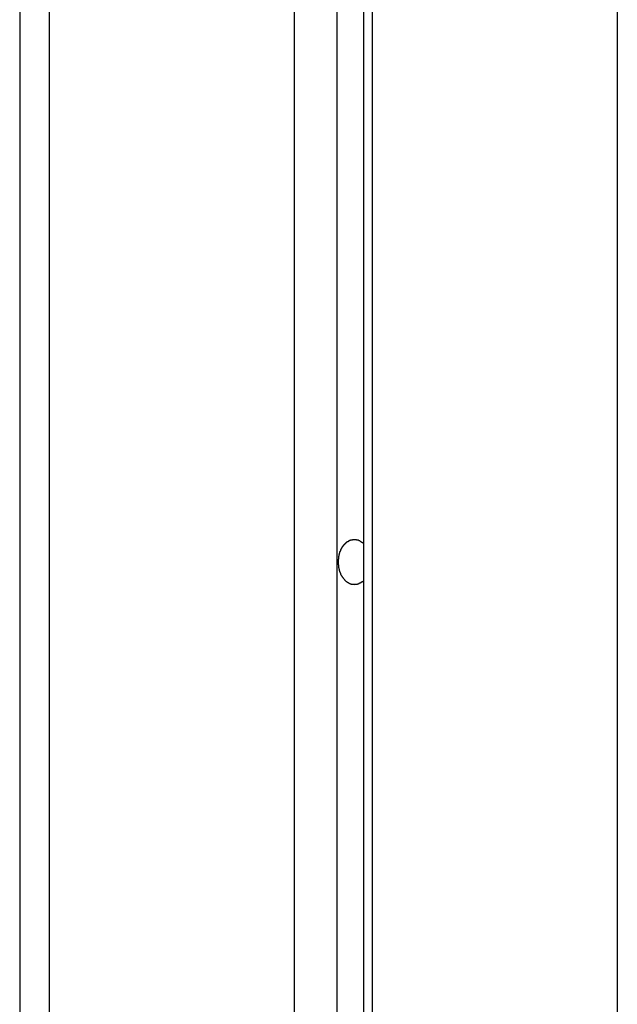
# Model space of a CAD drawing. Extents: x -49.1 to 49.1, y -22.4 to 22.4.
# Drawn here: x 8.6 to 9.2, y -13 to -12.1 of the extents above; entities that cross this region are included whole.
import ezdxf

# ---------------------------------------------------------------- set-up
doc = ezdxf.new("R2010")
doc.units = 0
doc.layers.get('0').update_dxf_attribs({"linetype": 'CONTINUOUS'})

msp = doc.modelspace()

# ---------------------------------------------------------------- linework, layer by layer
at = {"color": 0}
for points in [[(8.6487, -4.0101), (8.6487, -15.2281)], [(8.6487, -4.0101), (8.6487, -15.2281)], [(8.6487, -4.0101), (8.6487, -15.2281)], [(8.6487, -4.0101), (8.6487, -15.2281)], [(8.6487, -4.0101), (8.6487, -15.2281)], [(8.6487, -4.0101), (8.6487, -15.2281)], [(8.6487, -4.0101), (8.6487, -15.2281)], [(8.6487, -4.0101), (8.6487, -15.2281)], [(8.6487, -4.0101), (8.6487, -15.2281)], [(8.6487, -4.0101), (8.6487, -15.2281)], [(8.6487, -4.0101), (8.6487, -15.2281)], [(8.6487, -4.0101), (8.6487, -15.2281)], [(8.6487, -4.0101), (8.6487, -15.2281)], [(8.6487, -4.0101), (8.6487, -15.2281)], [(8.6487, -4.0101), (8.6487, -15.2281)], [(8.6487, -4.0101), (8.6487, -15.2281)], [(8.6487, -4.0101), (8.6487, -15.2281)], [(8.6487, -4.0101), (8.6487, -15.2281)], [(8.6487, -4.0101), (8.6487, -15.2281)], [(8.6487, -4.0101), (8.6487, -15.2281)], [(8.6487, -4.0101), (8.6487, -15.2281)], [(8.678, -4.0356), (8.678, -15.2281)], [(8.678, -4.0356), (8.678, -15.2281)], [(8.678, -4.0356), (8.678, -15.2281)], [(8.678, -4.0356), (8.678, -15.2281)], [(8.678, -4.0356), (8.678, -15.2281)], [(8.678, -4.0356), (8.678, -15.2281)], [(8.678, -4.0356), (8.678, -15.2281)], [(8.678, -4.0356), (8.678, -15.2281)], [(8.678, -4.0356), (8.678, -15.2281)], [(8.678, -4.0356), (8.678, -15.2281)], [(8.678, -4.0356), (8.678, -15.2281)], [(8.678, -4.0356), (8.678, -15.2281)], [(8.678, -4.0356), (8.678, -15.2281)], [(8.678, -4.0356), (8.678, -15.2281)], [(8.678, -4.0356), (8.678, -15.2281)], [(8.678, -4.0356), (8.678, -15.2281)], [(8.678, -4.0356), (8.678, -15.2281)], [(8.678, -4.0356), (8.678, -15.2281)], [(8.678, -4.0356), (8.678, -15.2281)], [(8.678, -4.0356), (8.678, -15.2281)], [(8.678, -4.0356), (8.678, -15.2281)], [(8.9219, -4.2393), (8.9219, -14.7848)], [(8.9219, -4.2393), (8.9219, -14.7848)], [(8.9219, -4.2393), (8.9219, -14.7848)], [(8.9219, -4.2393), (8.9219, -14.7848)], [(8.9219, -4.2393), (8.9219, -14.7848)], [(8.9219, -4.2393), (8.9219, -14.7848)], [(8.9219, -4.2393), (8.9219, -14.7848)], [(8.9219, -4.2393), (8.9219, -14.7848)], [(8.9219, -4.2393), (8.9219, -14.7848)], [(8.9219, -4.2393), (8.9219, -14.7848)], [(8.9219, -4.2393), (8.9219, -14.7848)], [(8.9219, -4.2393), (8.9219, -14.7848)], [(8.9219, -4.2393), (8.9219, -14.7848)], [(8.9219, -4.2393), (8.9219, -14.7848)], [(8.9219, -4.2393), (8.9219, -14.7848)], [(8.9219, -4.2393), (8.9219, -14.7848)], [(8.9219, -4.2393), (8.9219, -14.7848)], [(8.9219, -4.2393), (8.9219, -14.7848)], [(8.9219, -4.2393), (8.9219, -14.7848)], [(8.9219, -4.2393), (8.9219, -14.7848)], [(8.9219, -4.2393), (8.9219, -14.7848)], [(8.9643, -4.2749), (8.9643, -14.7627)], [(8.9643, -4.2749), (8.9643, -14.7627)], [(8.9643, -4.2749), (8.9643, -14.7627)], [(8.9643, -4.2749), (8.9643, -14.7627)], [(8.9643, -4.2749), (8.9643, -14.7627)], [(8.9643, -4.2749), (8.9643, -14.7627)], [(8.9643, -4.2749), (8.9643, -14.7627)], [(8.9643, -4.2749), (8.9643, -14.7627)], [(8.9643, -4.2749), (8.9643, -14.7627)], [(8.9643, -4.2749), (8.9643, -14.7627)], [(8.9643, -4.2749), (8.9643, -14.7627)], [(8.9643, -4.2749), (8.9643, -14.7627)], [(8.9643, -4.2749), (8.9643, -14.7627)], [(8.9643, -4.2749), (8.9643, -14.7627)], [(8.9643, -4.2749), (8.9643, -14.7627)], [(8.9643, -4.2749), (8.9643, -14.7627)], [(8.9643, -4.2749), (8.9643, -14.7627)], [(8.9643, -4.2749), (8.9643, -14.7627)], [(8.9643, -4.2749), (8.9643, -14.7627)], [(8.9643, -4.2749), (8.9643, -14.7627)], [(8.9643, -4.2749), (8.9643, -14.7627)], [(8.9909, -4.2972), (8.9909, -14.7668)], [(8.9909, -4.2972), (8.9909, -14.7668)], [(8.9909, -4.2972), (8.9909, -14.7668)], [(8.9909, -4.2972), (8.9909, -14.7668)], [(8.9909, -4.2972), (8.9909, -14.7668)], [(8.9909, -4.2972), (8.9909, -14.7668)], [(8.9909, -4.2972), (8.9909, -14.7668)], [(8.9909, -4.2972), (8.9909, -14.7668)], [(8.9909, -4.2972), (8.9909, -14.7668)], [(8.9909, -4.2972), (8.9909, -14.7668)], [(8.9909, -4.2972), (8.9909, -14.7668)], [(8.9909, -4.2972), (8.9909, -14.7668)], [(8.9909, -4.2972), (8.9909, -14.7668)], [(8.9909, -4.2972), (8.9909, -14.7668)], [(8.9909, -4.2972), (8.9909, -14.7668)], [(8.9909, -4.2972), (8.9909, -14.7668)], [(8.9909, -4.2972), (8.9909, -14.7668)], [(8.9909, -4.2972), (8.9909, -14.7668)], [(8.9909, -4.2972), (8.9909, -14.7668)], [(8.9909, -4.2972), (8.9909, -14.7668)], [(8.9909, -4.2972), (8.9909, -14.7668)], [(8.9997, -4.3046), (8.9997, -14.7848)], [(8.9997, -4.3046), (8.9997, -14.7848)], [(8.9997, -4.3046), (8.9997, -14.7848)], [(8.9997, -4.3046), (8.9997, -14.7848)], [(8.9997, -4.3046), (8.9997, -14.7848)], [(8.9997, -4.3046), (8.9997, -14.7848)], [(8.9997, -4.3046), (8.9997, -14.7848)], [(8.9997, -4.3046), (8.9997, -14.7848)], [(8.9997, -4.3046), (8.9997, -14.7848)], [(8.9997, -4.3046), (8.9997, -14.7848)], [(8.9997, -4.3046), (8.9997, -14.7848)], [(8.9997, -4.3046), (8.9997, -14.7848)], [(8.9997, -4.3046), (8.9997, -14.7848)], [(8.9997, -4.3046), (8.9997, -14.7848)], [(8.9997, -4.3046), (8.9997, -14.7848)], [(8.9997, -4.3046), (8.9997, -14.7848)], [(8.9997, -4.3046), (8.9997, -14.7848)], [(8.9997, -4.3046), (8.9997, -14.7848)], [(8.9997, -4.3046), (8.9997, -14.7848)], [(8.9997, -4.3046), (8.9997, -14.7848)], [(8.9997, -4.3046), (8.9997, -14.7848)], [(9.2437, -4.5093), (9.2437, -15.2281)], [(9.2437, -4.5093), (9.2437, -15.2281)], [(9.2437, -4.5093), (9.2437, -15.2281)], [(9.2437, -4.5093), (9.2437, -15.2281)], [(9.2437, -4.5093), (9.2437, -15.2281)], [(9.2437, -4.5093), (9.2437, -15.2281)], [(9.2437, -4.5093), (9.2437, -15.2281)], [(9.2437, -4.5093), (9.2437, -15.2281)], [(9.2437, -4.5093), (9.2437, -15.2281)], [(9.2437, -4.5093), (9.2437, -15.2281)], [(9.2437, -4.5093), (9.2437, -15.2281)], [(9.2437, -4.5093), (9.2437, -15.2281)], [(9.2437, -4.5093), (9.2437, -15.2281)], [(9.2437, -4.5093), (9.2437, -15.2281)], [(9.2437, -4.5093), (9.2437, -15.2281)], [(9.2437, -4.5093), (9.2437, -15.2281)], [(9.2437, -4.5093), (9.2437, -15.2281)], [(9.2437, -4.5093), (9.2437, -15.2281)], [(9.2437, -4.5093), (9.2437, -15.2281)], [(9.2437, -4.5093), (9.2437, -15.2281)], [(9.2437, -4.5093), (9.2437, -15.2281)], [(8.9909, -12.6267), (8.99, -12.6276), (8.99, -12.6276), (8.9897, -12.6276), (8.9897, -12.6276), (8.9897, -12.6276), (8.9897, -12.6276), (8.9894, -12.6276), (8.9894, -12.6276), (8.9894, -12.6276), (8.9894, -12.6279), (8.9891, -12.6279), (8.9891, -12.6279), (8.9891, -12.6279), (8.9891, -12.628), (8.989, -12.628), (8.989, -12.628), (8.989, -12.628), (8.989, -12.6283), (8.989, -12.6283), (8.9887, -12.6283), (8.9887, -12.6283), (8.9887, -12.6283), (8.9887, -12.6283), (8.9884, -12.6283), (8.9884, -12.6283), (8.9884, -12.6283), (8.9884, -12.6286), (8.9881, -12.6286), (8.9881, -12.6286), (8.9881, -12.6286), (8.9881, -12.6286), (8.9881, -12.6286), (8.9881, -12.6286), (8.9881, -12.6286), (8.9881, -12.6289), (8.9881, -12.6289), (8.9878, -12.6289), (8.9878, -12.6289), (8.9878, -12.6289), (8.9878, -12.6289), (8.9875, -12.6289), (8.9875, -12.6289), (8.9875, -12.6289), (8.9875, -12.6291), (8.9872, -12.6291), (8.9872, -12.6291), (8.9872, -12.6291), (8.9872, -12.6291), (8.9871, -12.6291), (8.9871, -12.6291), (8.9871, -12.6291), (8.9871, -12.6294), (8.9871, -12.6294), (8.9868, -12.6294), (8.9868, -12.6294), (8.9868, -12.6294), (8.9868, -12.6294), (8.9865, -12.6294), (8.9865, -12.6294), (8.9865, -12.6294), (8.9865, -12.6296), (8.9862, -12.6296), (8.9862, -12.6296), (8.9862, -12.6296), (8.9862, -12.6296), (8.986, -12.6296), (8.986, -12.6296), (8.986, -12.6296), (8.986, -12.6299), (8.986, -12.6299), (8.9857, -12.6299), (8.9857, -12.6299), (8.9857, -12.6299), (8.9857, -12.6299), (8.9854, -12.6299), (8.9854, -12.6299), (8.9854, -12.6299), (8.9854, -12.6299), (8.9851, -12.6299), (8.9851, -12.6299), (8.9851, -12.6299), (8.9851, -12.6299), (8.985, -12.6299), (8.985, -12.6299), (8.985, -12.6299), (8.985, -12.6302), (8.985, -12.6302), (8.9847, -12.6302), (8.9847, -12.6302), (8.9847, -12.6302), (8.9847, -12.6302), (8.9844, -12.6302), (8.9844, -12.6302), (8.9844, -12.6302), (8.9844, -12.6302), (8.9841, -12.6302), (8.9841, -12.6302), (8.9841, -12.6302), (8.9841, -12.6302), (8.984, -12.6302), (8.984, -12.6302), (8.984, -12.6302), (8.984, -12.6304), (8.984, -12.6304), (8.9837, -12.6304), (8.9837, -12.6304), (8.9837, -12.6304), (8.9837, -12.6304), (8.9834, -12.6304), (8.9834, -12.6304), (8.9834, -12.6304), (8.9834, -12.6304), (8.9831, -12.6304), (8.9831, -12.6304), (8.9831, -12.6304), (8.9831, -12.6304), (8.9829, -12.6304), (8.9829, -12.6304), (8.9829, -12.6304), (8.9829, -12.6305), (8.9829, -12.6305), (8.9826, -12.6305), (8.9826, -12.6305), (8.9826, -12.6305), (8.9826, -12.6305), (8.9823, -12.6305), (8.9823, -12.6305), (8.9823, -12.6305), (8.9823, -12.6305), (8.982, -12.6305), (8.982, -12.6305), (8.982, -12.6305), (8.982, -12.6305), (8.9819, -12.6305), (8.9819, -12.6305), (8.9819, -12.6305), (8.9819, -12.6306), (8.9819, -12.6306), (8.9816, -12.6305), (8.9816, -12.6305), (8.9816, -12.6305), (8.9816, -12.6305), (8.9813, -12.6305), (8.9813, -12.6305), (8.9813, -12.6305), (8.9813, -12.6305), (8.981, -12.6305), (8.981, -12.6305), (8.981, -12.6305), (8.981, -12.6305), (8.9809, -12.6305), (8.9809, -12.6305), (8.9809, -12.6305), (8.9809, -12.6305), (8.9809, -12.6305), (8.9806, -12.6304), (8.9806, -12.6304), (8.9806, -12.6304), (8.9806, -12.6304), (8.9803, -12.6304), (8.9803, -12.6304), (8.9803, -12.6304), (8.9803, -12.6304), (8.98, -12.6304), (8.98, -12.6304), (8.98, -12.6304), (8.98, -12.6304), (8.98, -12.6304), (8.98, -12.6304), (8.98, -12.6304), (8.98, -12.6304), (8.98, -12.6304), (8.9797, -12.6302), (8.9797, -12.6302), (8.9797, -12.6302), (8.9797, -12.6302), (8.9794, -12.6302), (8.9794, -12.6302), (8.9794, -12.6302), (8.9794, -12.6302), (8.9791, -12.6302), (8.9791, -12.6302), (8.9791, -12.6302), (8.9791, -12.6302), (8.979, -12.6302), (8.979, -12.6302), (8.979, -12.6302), (8.979, -12.6302), (8.979, -12.6302), (8.9787, -12.6299), (8.9787, -12.6299), (8.9787, -12.6299), (8.9787, -12.6299), (8.9784, -12.6299), (8.9784, -12.6299), (8.9784, -12.6299), (8.9784, -12.6299), (8.9781, -12.6299), (8.9781, -12.6299), (8.9781, -12.6299), (8.9781, -12.6299), (8.9781, -12.6299), (8.9781, -12.6299), (8.9781, -12.6299), (8.9781, -12.6299), (8.9781, -12.6299), (8.9778, -12.6296), (8.9778, -12.6296), (8.9778, -12.6296), (8.9778, -12.6296), (8.9775, -12.6296), (8.9775, -12.6296), (8.9775, -12.6296), (8.9775, -12.6296), (8.9772, -12.6295), (8.9772, -12.6295), (8.9772, -12.6295), (8.9772, -12.6295), (8.9772, -12.6295), (8.9772, -12.6295), (8.9772, -12.6295), (8.9772, -12.6295), (8.9772, -12.6295), (8.9769, -12.6292), (8.9769, -12.6292), (8.9769, -12.6292), (8.9769, -12.6292), (8.9767, -12.6292), (8.9767, -12.6292), (8.9767, -12.6292), (8.9767, -12.6292), (8.9764, -12.6291), (8.9764, -12.6291), (8.9764, -12.6291), (8.9764, -12.6291), (8.9764, -12.6291), (8.9764, -12.6291), (8.9764, -12.6291), (8.9764, -12.6291), (8.9764, -12.6291), (8.9761, -12.6288), (8.9761, -12.6288), (8.9761, -12.6288), (8.9761, -12.6288), (8.9759, -12.6288), (8.9759, -12.6288), (8.9759, -12.6288), (8.9759, -12.6288), (8.9756, -12.6286), (8.9756, -12.6286), (8.9756, -12.6286), (8.9756, -12.6286), (8.9756, -12.6286), (8.9756, -12.6286), (8.9756, -12.6286), (8.9756, -12.6286), (8.9756, -12.6286), (8.9753, -12.6283), (8.9753, -12.6283), (8.9753, -12.6283), (8.9753, -12.6283), (8.9751, -12.6283), (8.9751, -12.6283), (8.9751, -12.6283), (8.9751, -12.6283), (8.9748, -12.6281), (8.9748, -12.6281), (8.9748, -12.6281), (8.9748, -12.6281), (8.9748, -12.6281), (8.9748, -12.6281), (8.9748, -12.6281), (8.9748, -12.6281), (8.9748, -12.6281), (8.9745, -12.6278), (8.9745, -12.6278), (8.9745, -12.6278), (8.9745, -12.6278), (8.9744, -12.6278), (8.9744, -12.6278), (8.9744, -12.6278), (8.9744, -12.6278), (8.9741, -12.6276), (8.9741, -12.6276), (8.9741, -12.6276), (8.9741, -12.6276), (8.9741, -12.6276), (8.9741, -12.6276), (8.9741, -12.6276), (8.9741, -12.6276), (8.9741, -12.6276), (8.9738, -12.6273), (8.9738, -12.6273), (8.9738, -12.6273), (8.9738, -12.6273), (8.9737, -12.6273), (8.9737, -12.6273), (8.9737, -12.6273), (8.9737, -12.6273), (8.9734, -12.627), (8.9734, -12.627), (8.9734, -12.627), (8.9734, -12.627), (8.9734, -12.627), (8.9734, -12.627), (8.9734, -12.627), (8.9734, -12.627), (8.9734, -12.627), (8.9731, -12.6267), (8.9731, -12.6267), (8.9731, -12.6267), (8.9731, -12.6267), (8.973, -12.6266), (8.973, -12.6266), (8.973, -12.6266), (8.973, -12.6266), (8.9727, -12.6263), (8.9727, -12.6263), (8.9727, -12.6263), (8.9727, -12.6263), (8.9727, -12.6263), (8.9727, -12.6263), (8.9727, -12.6263), (8.9727, -12.6263), (8.9727, -12.6263), (8.9724, -12.626), (8.9724, -12.626), (8.9724, -12.626), (8.9724, -12.626), (8.9723, -12.6258), (8.9723, -12.6258), (8.9723, -12.6258), (8.9723, -12.6258), (8.972, -12.6255), (8.972, -12.6255), (8.972, -12.6255), (8.972, -12.6255), (8.972, -12.6255), (8.972, -12.6255), (8.972, -12.6255), (8.972, -12.6255), (8.972, -12.6255), (8.9717, -12.6252), (8.9717, -12.6252), (8.9717, -12.6252), (8.9717, -12.6252), (8.9716, -12.625), (8.9716, -12.625), (8.9716, -12.625), (8.9716, -12.625), (8.9713, -12.6247), (8.9713, -12.6247), (8.9713, -12.6247), (8.9713, -12.6247), (8.9713, -12.6247), (8.9713, -12.6247), (8.9713, -12.6247), (8.9713, -12.6247), (8.9713, -12.6247), (8.971, -12.6244), (8.971, -12.6244), (8.971, -12.6244), (8.971, -12.6244), (8.971, -12.6241), (8.971, -12.6241), (8.971, -12.6241), (8.971, -12.6241), (8.9707, -12.6238), (8.9707, -12.6238), (8.9707, -12.6238), (8.9707, -12.6238), (8.9707, -12.6238), (8.9707, -12.6238), (8.9707, -12.6238), (8.9707, -12.6238), (8.9707, -12.6238), (8.9704, -12.6235), (8.9704, -12.6235), (8.9704, -12.6235), (8.9704, -12.6235), (8.9703, -12.6232), (8.9703, -12.6232), (8.9703, -12.6232), (8.9703, -12.6232), (8.97, -12.6229), (8.97, -12.6229), (8.97, -12.6229), (8.97, -12.6229), (8.97, -12.6228), (8.97, -12.6228), (8.97, -12.6228), (8.97, -12.6228), (8.97, -12.6228), (8.9697, -12.6225), (8.9697, -12.6225), (8.9697, -12.6225), (8.9697, -12.6225), (8.9697, -12.6222), (8.9697, -12.6222), (8.9697, -12.6222), (8.9697, -12.6222), (8.9694, -12.6219), (8.9694, -12.6219), (8.9694, -12.6219), (8.9694, -12.6219), (8.9694, -12.6218), (8.9694, -12.6218), (8.9694, -12.6218), (8.9694, -12.6218), (8.9694, -12.6218), (8.9691, -12.6215), (8.9691, -12.6215), (8.9691, -12.6215), (8.9691, -12.6215), (8.9691, -12.6212), (8.9691, -12.6212), (8.9691, -12.6212), (8.9691, -12.6212), (8.9688, -12.6209), (8.9688, -12.6209), (8.9688, -12.6209), (8.9688, -12.6209), (8.9688, -12.6207), (8.9688, -12.6207), (8.9688, -12.6207), (8.9688, -12.6207), (8.9688, -12.6207), (8.9685, -12.6204), (8.9685, -12.6204), (8.9685, -12.6204), (8.9685, -12.6204), (8.9685, -12.6201), (8.9685, -12.6201), (8.9685, -12.6201), (8.9685, -12.6201), (8.9683, -12.6198), (8.9683, -12.6198), (8.9683, -12.6198), (8.9683, -12.6198), (8.9683, -12.6195), (8.9683, -12.6195), (8.9683, -12.6195), (8.9683, -12.6195), (8.9683, -12.6195), (8.968, -12.6192), (8.968, -12.6192), (8.968, -12.6191), (8.968, -12.6191), (8.968, -12.6188), (8.968, -12.6188), (8.968, -12.6188), (8.968, -12.6188), (8.9678, -12.6185), (8.9678, -12.6185), (8.9678, -12.6185), (8.9678, -12.6185), (8.9678, -12.6182), (8.9678, -12.6182), (8.9678, -12.6182), (8.9678, -12.6182), (8.9678, -12.6182), (8.9675, -12.6179), (8.9675, -12.6179), (8.9675, -12.6178), (8.9675, -12.6178), (8.9675, -12.6175), (8.9675, -12.6175), (8.9675, -12.6175), (8.9675, -12.6175), (8.9674, -12.6172), (8.9674, -12.6172), (8.9674, -12.6172), (8.9674, -12.6172), (8.9674, -12.6169), (8.9674, -12.6169), (8.9674, -12.6169), (8.9674, -12.6169), (8.9674, -12.6169), (8.9671, -12.6166), (8.9671, -12.6166), (8.9671, -12.6164), (8.9671, -12.6164), (8.9671, -12.6161), (8.9671, -12.6161), (8.9671, -12.6161), (8.9671, -12.6161), (8.967, -12.6158), (8.967, -12.6158), (8.967, -12.6158), (8.967, -12.6158), (8.967, -12.6155), (8.967, -12.6155), (8.967, -12.6155), (8.967, -12.6155), (8.967, -12.6155), (8.9667, -12.6152), (8.9667, -12.6152), (8.9667, -12.615), (8.9667, -12.615), (8.9667, -12.6147), (8.9667, -12.6147), (8.9667, -12.6147), (8.9667, -12.6147), (8.9667, -12.6144), (8.9667, -12.6144), (8.9667, -12.6144), (8.9667, -12.6144), (8.9667, -12.6141), (8.9667, -12.6141), (8.9667, -12.6141), (8.9667, -12.6141), (8.9667, -12.6141), (8.9664, -12.6138), (8.9664, -12.6138), (8.9664, -12.6135), (8.9664, -12.6135), (8.9664, -12.6132), (8.9664, -12.6132), (8.9664, -12.6132), (8.9664, -12.6132), (8.9664, -12.6129), (8.9664, -12.6129), (8.9664, -12.6129), (8.9664, -12.6129), (8.9664, -12.6126), (8.9664, -12.6126), (8.9664, -12.6126), (8.9664, -12.6126), (8.9664, -12.6126), (8.9663, -12.6123), (8.9663, -12.6123), (8.9663, -12.612), (8.9663, -12.612), (8.9663, -12.6117), (8.9663, -12.6117), (8.9663, -12.6117), (8.9663, -12.6117), (8.9663, -12.6114), (8.9663, -12.6114), (8.9663, -12.6114), (8.9663, -12.6114), (8.9663, -12.6111), (8.9663, -12.6111), (8.9663, -12.6111), (8.9663, -12.6111), (8.9663, -12.6111), (8.9662, -12.6108), (8.9662, -12.6108), (8.9662, -12.6105), (8.9662, -12.6105), (8.9662, -12.6102), (8.9662, -12.6102), (8.9662, -12.6102), (8.9662, -12.6102), (8.9662, -12.6099), (8.9662, -12.6099), (8.9662, -12.6099), (8.9662, -12.6099), (8.9662, -12.6096), (8.9662, -12.6096), (8.9662, -12.6096), (8.9662, -12.6096), (8.9662, -12.6096), (8.9661, -12.6093), (8.9661, -12.6093), (8.9661, -12.609), (8.9661, -12.609), (8.9661, -12.6087), (8.9661, -12.6087), (8.9661, -12.6087), (8.9661, -12.6087), (8.9661, -12.6084), (8.9661, -12.6084), (8.9661, -12.6084), (8.9661, -12.6084), (8.9661, -12.6081), (8.9661, -12.6081), (8.9661, -12.6081), (8.9661, -12.6081), (8.9661, -12.6081), (8.9661, -12.6078), (8.9661, -12.6078), (8.9661, -12.6075), (8.9661, -12.6075), (8.9661, -12.6072), (8.9661, -12.6072), (8.9661, -12.6072), (8.9661, -12.6072), (8.9661, -12.6069), (8.9661, -12.6069), (8.9661, -12.6069), (8.9661, -12.6069), (8.9661, -12.6066), (8.9661, -12.6066), (8.9661, -12.6066), (8.9662, -12.6066), (8.9662, -12.6066), (8.9662, -12.6063), (8.9662, -12.6063), (8.9662, -12.606), (8.9662, -12.606), (8.9662, -12.6057), (8.9662, -12.6057), (8.9662, -12.6057), (8.9662, -12.6057), (8.9662, -12.6054), (8.9662, -12.6054), (8.9662, -12.6053), (8.9662, -12.6053), (8.9662, -12.605), (8.9662, -12.605), (8.9662, -12.605), (8.9663, -12.605), (8.9663, -12.605), (8.9663, -12.6047), (8.9663, -12.6047), (8.9663, -12.6044), (8.9663, -12.6044), (8.9663, -12.6041), (8.9663, -12.6041), (8.9663, -12.6041), (8.9663, -12.6041), (8.9663, -12.6038), (8.9663, -12.6038), (8.9663, -12.6038), (8.9663, -12.6038), (8.9663, -12.6035), (8.9663, -12.6035), (8.9663, -12.6035), (8.9664, -12.6035), (8.9664, -12.6035), (8.9664, -12.6032), (8.9664, -12.6032), (8.9664, -12.603), (8.9664, -12.603), (8.9664, -12.6027), (8.9664, -12.6027), (8.9664, -12.6027), (8.9664, -12.6027), (8.9664, -12.6024), (8.9664, -12.6024), (8.9664, -12.6024), (8.9664, -12.6024), (8.9664, -12.6021), (8.9664, -12.6021), (8.9664, -12.6021), (8.9667, -12.6021), (8.9667, -12.6021), (8.9667, -12.6018), (8.9667, -12.6018), (8.9667, -12.6015), (8.9667, -12.6015), (8.9667, -12.6012), (8.9667, -12.6012), (8.9667, -12.6012), (8.9667, -12.6012), (8.9667, -12.6009), (8.9667, -12.6009), (8.9667, -12.6009), (8.9667, -12.6009), (8.9667, -12.6006), (8.9667, -12.6006), (8.9667, -12.6006), (8.967, -12.6006), (8.967, -12.6006), (8.967, -12.6003), (8.967, -12.6003), (8.967, -12.6002), (8.967, -12.6002), (8.967, -12.5999), (8.967, -12.5999), (8.967, -12.5999), (8.9671, -12.5999), (8.9671, -12.5996), (8.9671, -12.5996), (8.9671, -12.5996), (8.9671, -12.5996), (8.9671, -12.5993), (8.9671, -12.5993), (8.9671, -12.5993), (8.9674, -12.5993), (8.9674, -12.5993), (8.9674, -12.599), (8.9674, -12.599), (8.9674, -12.5988), (8.9674, -12.5988), (8.9674, -12.5985), (8.9674, -12.5985), (8.9674, -12.5985), (8.9675, -12.5985), (8.9675, -12.5982), (8.9675, -12.5982), (8.9675, -12.5982), (8.9675, -12.5982), (8.9675, -12.5979), (8.9675, -12.5979), (8.9675, -12.5979), (8.9678, -12.5979), (8.9678, -12.5979), (8.9678, -12.5976), (8.9678, -12.5976), (8.9678, -12.5976), (8.9678, -12.5976), (8.9678, -12.5973), (8.9678, -12.5973), (8.9678, -12.5973), (8.968, -12.5973), (8.968, -12.597), (8.968, -12.597), (8.968, -12.597), (8.968, -12.597), (8.968, -12.5967), (8.968, -12.5967), (8.968, -12.5967), (8.9683, -12.5967), (8.9683, -12.5967), (8.9683, -12.5964), (8.9683, -12.5964), (8.9683, -12.5964), (8.9683, -12.5964), (8.9683, -12.5961), (8.9683, -12.5961), (8.9683, -12.5961), (8.9685, -12.5961), (8.9685, -12.5958), (8.9685, -12.5958), (8.9685, -12.5958), (8.9685, -12.5958), (8.9685, -12.5955), (8.9685, -12.5955), (8.9685, -12.5955), (8.9688, -12.5955), (8.9688, -12.5955), (8.9688, -12.5952), (8.9688, -12.5952), (8.9688, -12.5952), (8.9688, -12.5952), (8.9688, -12.5949), (8.9688, -12.5949), (8.9688, -12.5949), (8.9691, -12.5949), (8.9691, -12.5946), (8.9691, -12.5946), (8.9691, -12.5946), (8.9691, -12.5946), (8.9691, -12.5944), (8.9691, -12.5944), (8.9691, -12.5944), (8.9694, -12.5944), (8.9694, -12.5944), (8.9694, -12.5941), (8.9694, -12.5941), (8.9694, -12.5941), (8.9694, -12.5941), (8.9694, -12.5938), (8.9694, -12.5938), (8.9694, -12.5938), (8.9697, -12.5938), (8.9697, -12.5935), (8.9697, -12.5935), (8.9697, -12.5935), (8.9697, -12.5935), (8.9697, -12.5933), (8.9697, -12.5933), (8.9697, -12.5933), (8.97, -12.5933), (8.97, -12.5933), (8.97, -12.593), (8.97, -12.593), (8.97, -12.593), (8.97, -12.593), (8.97, -12.5927), (8.97, -12.5927), (8.97, -12.5927), (8.9703, -12.5927), (8.9703, -12.5924), (8.9703, -12.5924), (8.9703, -12.5924), (8.9704, -12.5924), (8.9704, -12.5923), (8.9704, -12.5923), (8.9704, -12.5923), (8.9707, -12.5923), (8.9707, -12.5923), (8.9707, -12.592), (8.9707, -12.592), (8.9707, -12.592), (8.9707, -12.592), (8.9707, -12.5917), (8.9707, -12.5917), (8.9707, -12.5917), (8.971, -12.5917), (8.971, -12.5914), (8.971, -12.5914), (8.971, -12.5914), (8.971, -12.5914), (8.971, -12.5914), (8.971, -12.5914), (8.971, -12.5914), (8.9713, -12.5914), (8.9713, -12.5914), (8.9713, -12.5911), (8.9713, -12.5911), (8.9713, -12.5911), (8.9713, -12.5911), (8.9713, -12.5909), (8.9713, -12.5909), (8.9713, -12.5909), (8.9716, -12.5909), (8.9716, -12.5906), (8.9716, -12.5906), (8.9716, -12.5906), (8.9717, -12.5906), (8.9717, -12.5906), (8.9717, -12.5906), (8.9717, -12.5906), (8.972, -12.5906), (8.972, -12.5906), (8.972, -12.5903), (8.972, -12.5903), (8.972, -12.5903), (8.972, -12.5903), (8.972, -12.5902), (8.972, -12.5902), (8.972, -12.5902), (8.9723, -12.5902), (8.9723, -12.5899), (8.9723, -12.5899), (8.9723, -12.5899), (8.9724, -12.5899), (8.9724, -12.5899), (8.9724, -12.5899), (8.9724, -12.5899), (8.9727, -12.5899), (8.9727, -12.5899), (8.9727, -12.5896), (8.9727, -12.5896), (8.9727, -12.5896), (8.9727, -12.5896), (8.9727, -12.5895), (8.9727, -12.5895), (8.9727, -12.5895), (8.973, -12.5895), (8.973, -12.5892), (8.973, -12.5892), (8.973, -12.5892), (8.9731, -12.5892), (8.9731, -12.5892), (8.9731, -12.5892), (8.9731, -12.5892), (8.9734, -12.5892), (8.9734, -12.5892), (8.9734, -12.5889), (8.9734, -12.5889), (8.9734, -12.5889), (8.9734, -12.5889), (8.9734, -12.5889), (8.9734, -12.5889), (8.9734, -12.5889), (8.9737, -12.5889), (8.9737, -12.5886), (8.9737, -12.5886), (8.9737, -12.5886), (8.9738, -12.5886), (8.9738, -12.5886), (8.9738, -12.5886), (8.9738, -12.5886), (8.9741, -12.5886), (8.9741, -12.5886), (8.9741, -12.5883), (8.9741, -12.5883), (8.9741, -12.5883), (8.9741, -12.5883), (8.9741, -12.5883), (8.9741, -12.5883), (8.9741, -12.5883), (8.9744, -12.5883), (8.9744, -12.588), (8.9744, -12.588), (8.9744, -12.588), (8.9745, -12.588), (8.9745, -12.588), (8.9745, -12.588), (8.9745, -12.588), (8.9748, -12.588), (8.9748, -12.588), (8.9748, -12.5877), (8.9748, -12.5877), (8.9748, -12.5877), (8.9748, -12.5877), (8.9748, -12.5877), (8.9748, -12.5877), (8.9748, -12.5877), (8.9751, -12.5877), (8.9751, -12.5875), (8.9751, -12.5875), (8.9751, -12.5875), (8.9753, -12.5875), (8.9753, -12.5875), (8.9753, -12.5875), (8.9753, -12.5875), (8.9756, -12.5875), (8.9756, -12.5875), (8.9756, -12.5872), (8.9756, -12.5872), (8.9756, -12.5872), (8.9756, -12.5872), (8.9756, -12.5872), (8.9756, -12.5872), (8.9756, -12.5872), (8.9759, -12.5872), (8.9759, -12.5871), (8.9759, -12.5871), (8.9759, -12.5871), (8.9761, -12.5871), (8.9761, -12.5871), (8.9761, -12.5871), (8.9761, -12.5871), (8.9764, -12.5871), (8.9764, -12.5871), (8.9764, -12.5868), (8.9764, -12.5868), (8.9764, -12.5868), (8.9764, -12.5868), (8.9764, -12.5868), (8.9764, -12.5868), (8.9764, -12.5868), (8.9767, -12.5868), (8.9767, -12.5866), (8.9767, -12.5866), (8.9767, -12.5866), (8.9769, -12.5866), (8.9769, -12.5866), (8.9769, -12.5866), (8.9769, -12.5866), (8.9772, -12.5866), (8.9772, -12.5866), (8.9772, -12.5863), (8.9772, -12.5863), (8.9772, -12.5863), (8.9772, -12.5863), (8.9772, -12.5863), (8.9772, -12.5863), (8.9772, -12.5863), (8.9775, -12.5863), (8.9775, -12.5863), (8.9775, -12.5863), (8.9775, -12.5863), (8.9778, -12.5863), (8.9778, -12.5863), (8.9778, -12.5863), (8.9778, -12.5863), (8.9781, -12.5863), (8.9781, -12.5863), (8.9781, -12.586), (8.9781, -12.586), (8.9781, -12.586), (8.9781, -12.586), (8.9781, -12.586), (8.9781, -12.586), (8.9781, -12.586), (8.9784, -12.586), (8.9784, -12.586), (8.9784, -12.586), (8.9784, -12.586), (8.9787, -12.586), (8.9787, -12.586), (8.9787, -12.586), (8.9787, -12.586), (8.979, -12.586), (8.979, -12.586), (8.979, -12.5858), (8.979, -12.5858), (8.979, -12.5858), (8.9791, -12.5858), (8.9791, -12.5858), (8.9791, -12.5858), (8.9791, -12.5858), (8.9794, -12.5858), (8.9794, -12.5858), (8.9794, -12.5858), (8.9794, -12.5858), (8.9797, -12.5858), (8.9797, -12.5858), (8.9797, -12.5858), (8.9797, -12.5858), (8.98, -12.5858), (8.98, -12.5858), (8.98, -12.5856), (8.98, -12.5856), (8.98, -12.5856), (8.98, -12.5856), (8.98, -12.5856), (8.98, -12.5856), (8.98, -12.5856), (8.9803, -12.5856), (8.9803, -12.5856), (8.9803, -12.5856), (8.9803, -12.5856), (8.9806, -12.5856), (8.9806, -12.5856), (8.9806, -12.5856), (8.9806, -12.5856), (8.9809, -12.5856), (8.9809, -12.5856), (8.9809, -12.5856), (8.9809, -12.5856), (8.9809, -12.5856), (8.981, -12.5856), (8.981, -12.5856), (8.981, -12.5856), (8.981, -12.5856), (8.9813, -12.5856), (8.9813, -12.5856), (8.9813, -12.5856), (8.9813, -12.5856), (8.9816, -12.5856), (8.9816, -12.5856), (8.9816, -12.5856), (8.9816, -12.5856), (8.9819, -12.5856), (8.9819, -12.5856), (8.9819, -12.5856), (8.9819, -12.5856), (8.9819, -12.5856), (8.982, -12.5856), (8.982, -12.5856), (8.982, -12.5856), (8.982, -12.5856), (8.9823, -12.5856), (8.9823, -12.5856), (8.9823, -12.5856), (8.9823, -12.5856), (8.9826, -12.5856), (8.9826, -12.5856), (8.9826, -12.5856), (8.9826, -12.5856), (8.9829, -12.5856), (8.9829, -12.5856), (8.9829, -12.5856), (8.9829, -12.5856), (8.9829, -12.5856), (8.9831, -12.5856), (8.9831, -12.5856), (8.9831, -12.5856), (8.9831, -12.5856), (8.9834, -12.5856), (8.9834, -12.5856), (8.9834, -12.5856), (8.9834, -12.5856), (8.9837, -12.5856), (8.9837, -12.5856), (8.9837, -12.5856), (8.9837, -12.5856), (8.984, -12.5858), (8.984, -12.5858), (8.984, -12.5858), (8.984, -12.5858), (8.984, -12.5858), (8.9841, -12.5858), (8.9841, -12.5858), (8.9841, -12.5858), (8.9841, -12.5858), (8.9844, -12.5858), (8.9844, -12.5858), (8.9844, -12.5858), (8.9844, -12.5858), (8.9847, -12.5858), (8.9847, -12.5858), (8.9847, -12.5858), (8.9847, -12.5858), (8.985, -12.586), (8.985, -12.586), (8.985, -12.586), (8.985, -12.586), (8.985, -12.586), (8.985, -12.586), (8.985, -12.586), (8.985, -12.586), (8.985, -12.586), (8.9853, -12.586), (8.9853, -12.586), (8.9853, -12.586), (8.9853, -12.586), (8.9856, -12.586), (8.9856, -12.586), (8.9856, -12.586), (8.9856, -12.586), (8.9859, -12.5862), (8.9859, -12.5862), (8.9859, -12.5862), (8.9859, -12.5862), (8.9859, -12.5862), (8.9862, -12.5862), (8.9862, -12.5862), (8.9862, -12.5862), (8.9862, -12.5862), (8.9865, -12.5864), (8.9865, -12.5864), (8.9865, -12.5864), (8.9865, -12.5864), (8.9868, -12.5864), (8.9868, -12.5864), (8.9868, -12.5864), (8.9868, -12.5864), (8.9871, -12.5867), (8.9871, -12.5867), (8.9871, -12.5867), (8.9871, -12.5867), (8.9871, -12.5867), (8.9874, -12.5869), (8.9874, -12.5869), (8.9875, -12.5869), (8.9875, -12.5869), (8.9878, -12.5872), (8.9878, -12.5872), (8.9878, -12.5872), (8.9878, -12.5872), (8.9881, -12.5875), (8.9881, -12.5875), (8.9884, -12.5875), (8.9884, -12.5875), (8.9887, -12.5878), (8.9887, -12.5878), (8.9887, -12.5878), (8.9888, -12.5878), (8.9888, -12.5878), (8.9891, -12.5881), (8.9891, -12.5881), (8.9894, -12.5882), (8.9894, -12.5882), (8.9897, -12.5885), (8.9897, -12.5885), (8.99, -12.5885), (8.99, -12.5885), (8.9903, -12.5888), (8.9903, -12.5888), (8.9906, -12.5891), (8.9906, -12.5891), (8.9909, -12.5894)]]:
    msp.add_lwpolyline(points, dxfattribs=at)

doc.saveas('drawing.dxf')
